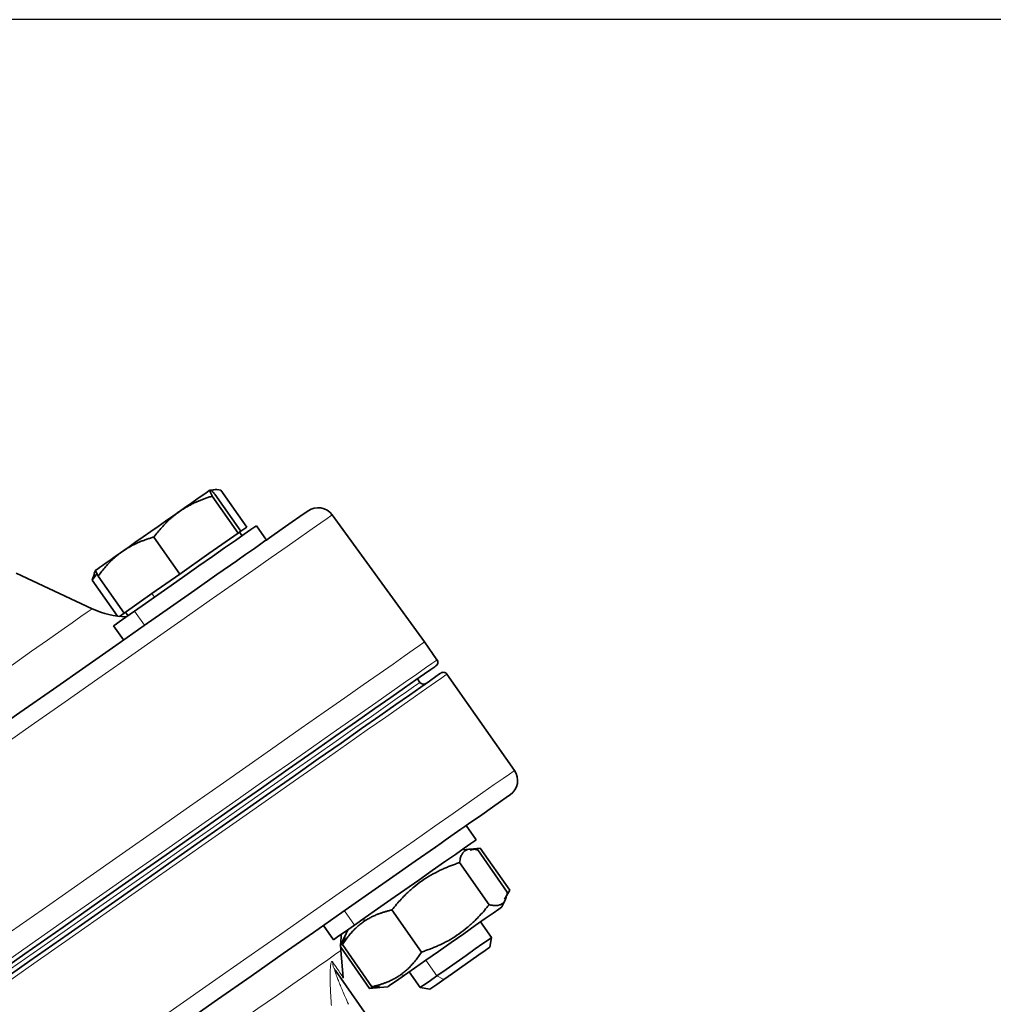
# Model space of a CAD drawing. Units: millimetres. Extents: x 479 to 1649, y 3533 to 4366.
# Drawn here: x 1388 to 1499, y 4253 to 4366 of the extents above; entities that cross this region are included whole.
import ezdxf

# ---------------------------------------------------------------- set-up
doc = ezdxf.new("R2010")
doc.units = ezdxf.units.MM
doc.layers.get('0').update_dxf_attribs({"linetype": 'CONTINUOUS'})
doc.layers.add('100', color=7, linetype='CONTINUOUS')

# ---------------------------------------------------------------- blocks, each defined once
blk = doc.blocks.new('A3')
at = {"layer": '100', "color": 2}
blk.add_lwpolyline([(390, 272), (0, 272), (0, 0), (390, 0)], close=True, dxfattribs=at)

msp = doc.modelspace()

# ---------------------------------------------------------------- linework, layer by layer
at = {"color": 7, "linetype": 'Continuous', "lineweight": 35}
for p, q in [((1410.01, 4312.41), (1409.56, 4312.38)), ((1413.78, 4308.12), (1410.8, 4312.37)), ((1412.79, 4307.43), (1409.81, 4311.68)), ((1413.1, 4307.65), (1410.12, 4311.89)), ((1434.17, 4294.94), (1423.57, 4309.53)), ((1412.79, 4307.43), (1412.94, 4307.54)), ((1412.94, 4307.54), (1413.1, 4307.65)), ((1413.23, 4307.13), (1412.95, 4307.54)), ((1413.1, 4307.65), (1413.78, 4308.12)), ((1416.02, 4306.64), (1414.87, 4308.28)), ((1406.08, 4302.74), (1403.11, 4306.98)), ((1409.43, 4305.08), (1412.79, 4307.43)), ((1406.08, 4302.74), (1409.43, 4305.08)), ((1396.46, 4303.2), (1396.27, 4302.79)), ((1396.04, 4298.76), (1387.32, 4302.82)), ((1396.04, 4302.03), (1396.28, 4302.79)), ((1396.59, 4302.78), (1396.04, 4302.03)), ((1398.92, 4297.91), (1396.04, 4302.03)), ((1399.69, 4298.26), (1396.72, 4302.51)), ((1402.89, 4300.5), (1406.08, 4302.74)), ((1399.69, 4298.26), (1402.89, 4300.5)), ((1399.15, 4297.88), (1399.69, 4298.26)), ((1399.84, 4298.36), (1400.13, 4297.96)), ((1398.49, 4296.81), (1399.64, 4295.17)), ((1435.6, 4292.89), (1434.17, 4294.94)), ((1433.64, 4290.29), (1433.35, 4290.7)), ((1444.5, 4280.19), (1436.75, 4291.25)), ((1440.11, 4272.24), (1438.96, 4273.88)), ((1439.4, 4271.17), (1438.47, 4271.09)), ((1440.56, 4271.27), (1439.42, 4271.06)), ((1440.56, 4271.27), (1439.8, 4271.21)), ((1440.28, 4271.08), (1443.67, 4266.24)), ((1440.56, 4271.27), (1443.95, 4266.44)), ((1438.2, 4269.62), (1441.59, 4264.79)), ((1443.36, 4265.43), (1443.95, 4266.44)), ((1443.95, 4266.44), (1443.95, 4266.44)), ((1443.06, 4264.54), (1443.45, 4265.38)), ((1430.44, 4264.19), (1433.82, 4259.35)), ((1422.58, 4262.4), (1423.73, 4260.77)), ((1441.86, 4261.01), (1440.6, 4262.82)), ((1425.36, 4261.91), (1424.97, 4261.07)), ((1425.07, 4261.02), (1424.48, 4260.01)), ((1424.97, 4261.07), (1424.54, 4260.15)), ((1424.75, 4260.21), (1428.14, 4255.37)), ((1441.67, 4259.9), (1441.86, 4261.01)), ((1424.55, 4259.92), (1427.87, 4255.18)), ((1424.84, 4256.42), (1424.57, 4259.53)), ((1423.94, 4257.24), (1432.54, 4244.96)), ((1432.41, 4257.08), (1433.67, 4255.28)), ((1424.74, 4256.4), (1424.84, 4256.42)), ((1427.86, 4255.18), (1429.03, 4255.28)), ((1427.87, 4255.18), (1428.14, 4255.23)), ((1428.62, 4255.31), (1429.01, 4255.39)), ((1429.03, 4255.28), (1429.95, 4255.36)), ((1433.67, 4255.28), (1434.79, 4255.08))]:
    msp.add_line(p, q, dxfattribs=at)
at = {"color": 8, "linetype": 'Continuous', "lineweight": 18}
for p, q in [((1403.17, 4300.09), (1402.89, 4300.5)), ((1400.89, 4298.49), (1402.04, 4296.85)), ((1424.98, 4264.08), (1426.13, 4262.45)), ((1427.28, 4263.26), (1427.16, 4262.82)), ((1435.58, 4256.61), (1434.31, 4258.41)), ((1431.87, 4256.7), (1431.42, 4256.74)), ((1436.39, 4256.2), (1435.58, 4256.61))]:
    msp.add_line(p, q, dxfattribs=at)
at = {"color": 7, "linetype": 'Continuous', "lineweight": 35, "flags": 128}
for points in [[(1406.05, 4309.92), (1406.78, 4310.43), (1407.45, 4310.9), (1408.04, 4311.31), (1408.55, 4311.66), (1408.96, 4311.95), (1409.26, 4312.17), (1409.47, 4312.31), (1409.56, 4312.37)], [(1399.5, 4305.33), (1400.26, 4305.86), (1401.05, 4306.42), (1401.89, 4307), (1402.74, 4307.6), (1403.6, 4308.2), (1404.44, 4308.79), (1405.27, 4309.37), (1406.05, 4309.92)], [(1416.02, 4306.64), (1416.37, 4306.89), (1417.83, 4307.91), (1419, 4308.73), (1419.88, 4309.35), (1420.47, 4309.76), (1420.77, 4309.97), (1420.8, 4309.99)], [(1414.87, 4308.28), (1414.71, 4308.17), (1414.25, 4307.84), (1413.49, 4307.31), (1412.47, 4306.6), (1411.23, 4305.73), (1409.82, 4304.74), (1408.28, 4303.66), (1406.68, 4302.54), (1405.08, 4301.42), (1403.55, 4300.35), (1402.13, 4299.36), (1400.89, 4298.49)], [(1416.02, 4306.64), (1415.86, 4306.53), (1415.4, 4306.2), (1414.64, 4305.67), (1413.62, 4304.96), (1412.68, 4304.3)], [(1396.46, 4303.2), (1396.48, 4303.22), (1396.62, 4303.31), (1396.86, 4303.48), (1397.2, 4303.72), (1397.65, 4304.03), (1398.19, 4304.41), (1398.81, 4304.85), (1399.5, 4305.33)], [(1372.76, 4276.35), (1375.1, 4277.99), (1379.46, 4281.05), (1383.68, 4284), (1387.73, 4286.83), (1391.6, 4289.54), (1395.28, 4292.12), (1398.75, 4294.55), (1402.01, 4296.83), (1405.03, 4298.95), (1407.82, 4300.9), (1410.35, 4302.67), (1412.63, 4304.27), (1412.68, 4304.3)], [(1400.89, 4298.49), (1399.87, 4297.77), (1399.11, 4297.24), (1398.65, 4296.92), (1398.49, 4296.81)], [(1435.48, 4292.19), (1435.34, 4292.09), (1434.9, 4291.79), (1434.18, 4291.28), (1433.17, 4290.58), (1431.89, 4289.67), (1430.32, 4288.58), (1428.48, 4287.29), (1426.38, 4285.82), (1424.01, 4284.16), (1421.4, 4282.33), (1418.54, 4280.33), (1415.46, 4278.17), (1412.14, 4275.85), (1408.62, 4273.39), (1404.9, 4270.78), (1401, 4268.05), (1396.92, 4265.19), (1392.68, 4262.22), (1388.3, 4259.15), (1383.79, 4255.99)], [(1384.36, 4255.17), (1388.87, 4258.33), (1393.26, 4261.4), (1397.49, 4264.37), (1401.57, 4267.23), (1405.48, 4269.96), (1409.2, 4272.57), (1412.72, 4275.03), (1416.03, 4277.35), (1419.12, 4279.51), (1421.97, 4281.51), (1424.59, 4283.34), (1426.95, 4285), (1429.05, 4286.47), (1430.89, 4287.76), (1432.46, 4288.85), (1433.75, 4289.76), (1434.76, 4290.46), (1435.48, 4290.97), (1435.91, 4291.27), (1436.06, 4291.37)], [(1444, 4277.41), (1443.92, 4277.35), (1443.56, 4277.09), (1442.91, 4276.64), (1441.97, 4275.98), (1440.74, 4275.12), (1439.24, 4274.07), (1438.96, 4273.88)], [(1438.96, 4273.88), (1438.8, 4273.77), (1438.34, 4273.44), (1437.58, 4272.91), (1436.56, 4272.2), (1436.08, 4271.85)], [(1436.08, 4271.85), (1435.42, 4271.39), (1433.11, 4269.78), (1430.55, 4267.98), (1427.74, 4266.02), (1424.7, 4263.89), (1421.44, 4261.61), (1417.96, 4259.17), (1414.29, 4256.6), (1410.42, 4253.89), (1406.38, 4251.06), (1402.17, 4248.12), (1397.83, 4245.07), (1395.34, 4243.33)], [(1440.11, 4272.24), (1439.95, 4272.13), (1439.49, 4271.8), (1438.73, 4271.27), (1437.71, 4270.56), (1436.47, 4269.69), (1435.05, 4268.7), (1433.52, 4267.62), (1431.92, 4266.5), (1430.32, 4265.38), (1428.78, 4264.31), (1427.37, 4263.31), (1426.13, 4262.45)], [(1443.06, 4264.54), (1443.02, 4264.51), (1442.69, 4264.28), (1442.06, 4263.83), (1441.14, 4263.19), (1439.99, 4262.39), (1438.67, 4261.46), (1437.24, 4260.46), (1435.77, 4259.43), (1434.34, 4258.43), (1433.02, 4257.51), (1431.87, 4256.7)], [(1426.13, 4262.45), (1425.11, 4261.73), (1424.35, 4261.2), (1423.88, 4260.88), (1423.73, 4260.77)], [(1435.58, 4256.61), (1436.64, 4257.36), (1437.79, 4258.16), (1438.95, 4258.97), (1440, 4259.71), (1440.88, 4260.33), (1441.5, 4260.76), (1441.83, 4260.99), (1441.86, 4261.01)], [(1441.67, 4259.9), (1441.56, 4259.82), (1441.13, 4259.53), (1440.42, 4259.03), (1439.5, 4258.38), (1438.45, 4257.64), (1437.37, 4256.89), (1436.39, 4256.2)], [(1431.87, 4256.7), (1430.96, 4256.06), (1430.32, 4255.62), (1429.99, 4255.39), (1429.95, 4255.36)], [(1433.67, 4255.28), (1433.72, 4255.31), (1434.05, 4255.55), (1434.69, 4255.99), (1435.58, 4256.61)], [(1436.39, 4256.2), (1435.58, 4255.64), (1435.03, 4255.25), (1434.79, 4255.09), (1434.79, 4255.08)]]:
    msp.add_lwpolyline(points, dxfattribs=at)
at = {"color": 8, "linetype": 'Continuous', "lineweight": 18, "flags": 128}
for points in [[(1423.57, 4309.53), (1423.42, 4309.43), (1422.99, 4309.12), (1422.27, 4308.62), (1421.26, 4307.91), (1419.97, 4307.01), (1418.4, 4305.91), (1416.56, 4304.62), (1414.45, 4303.14), (1412.08, 4301.48), (1409.46, 4299.65), (1406.6, 4297.65), (1403.51, 4295.48), (1400.19, 4293.16), (1396.66, 4290.69), (1392.94, 4288.08), (1389.02, 4285.34), (1384.94, 4282.48)], [(1370.51, 4280.88), (1373.09, 4282.68), (1376.29, 4284.93), (1379.29, 4287.03), (1382.09, 4288.99), (1384.65, 4290.78), (1386.98, 4292.41), (1389.07, 4293.87), (1390.89, 4295.15), (1392.45, 4296.24), (1393.73, 4297.14), (1394.74, 4297.85), (1395.46, 4298.35), (1395.9, 4298.66), (1396.04, 4298.76)], [(1434.17, 4294.94), (1434.03, 4294.83), (1433.59, 4294.53), (1432.86, 4294.02), (1431.85, 4293.31), (1430.56, 4292.41), (1428.98, 4291.3), (1427.14, 4290.01), (1425.02, 4288.53), (1422.65, 4286.87), (1420.02, 4285.03), (1417.15, 4283.02), (1414.05, 4280.85), (1410.72, 4278.52), (1407.18, 4276.04), (1403.45, 4273.42), (1399.52, 4270.67), (1395.42, 4267.81), (1391.17, 4264.82), (1386.76, 4261.74)], [(1383.66, 4256.52), (1388.2, 4259.69), (1392.6, 4262.78), (1396.86, 4265.76), (1400.96, 4268.63), (1404.88, 4271.37), (1408.62, 4273.99), (1412.16, 4276.47), (1415.48, 4278.8), (1418.59, 4280.97), (1421.46, 4282.98), (1424.08, 4284.82), (1426.46, 4286.48), (1428.57, 4287.96), (1430.42, 4289.26), (1431.99, 4290.36), (1433.29, 4291.26), (1434.3, 4291.97), (1435.02, 4292.48), (1435.46, 4292.79), (1435.6, 4292.89)], [(1436.75, 4291.25), (1436.61, 4291.15), (1436.17, 4290.84), (1435.45, 4290.33), (1434.43, 4289.63), (1433.14, 4288.72), (1431.56, 4287.62), (1429.72, 4286.32), (1427.6, 4284.84), (1425.23, 4283.18), (1422.6, 4281.34), (1419.73, 4279.33), (1416.63, 4277.16), (1413.3, 4274.83), (1409.77, 4272.35), (1406.03, 4269.74), (1402.1, 4266.99), (1398, 4264.12), (1393.75, 4261.14), (1389.34, 4258.05), (1384.81, 4254.88)], [(1385.75, 4256.76), (1390.12, 4259.82), (1394.35, 4262.78), (1398.43, 4265.64), (1402.35, 4268.38), (1406.08, 4271), (1409.62, 4273.47), (1412.96, 4275.81), (1416.08, 4277.99), (1418.97, 4280.02), (1421.63, 4281.88), (1424.03, 4283.57), (1426.19, 4285.07), (1428.08, 4286.4), (1429.7, 4287.54), (1431.05, 4288.48), (1432.12, 4289.23), (1432.91, 4289.78), (1433.41, 4290.13), (1433.63, 4290.28), (1433.64, 4290.29)], [(1383.15, 4237.24), (1387.9, 4240.56), (1392.55, 4243.82), (1397.09, 4246.99), (1401.49, 4250.08), (1405.75, 4253.06), (1409.85, 4255.93), (1413.77, 4258.68), (1417.51, 4261.3), (1421.05, 4263.77), (1424.37, 4266.1), (1427.48, 4268.27), (1430.35, 4270.28), (1432.97, 4272.12), (1435.35, 4273.79), (1437.46, 4275.27), (1439.31, 4276.56), (1440.88, 4277.66), (1442.18, 4278.57), (1443.19, 4279.28), (1443.91, 4279.78), (1444.35, 4280.09), (1444.5, 4280.19)], [(1424.57, 4259.53), (1424.56, 4259.52), (1424.35, 4259.37), (1423.84, 4259.02), (1423.06, 4258.47), (1421.99, 4257.72), (1420.65, 4256.78), (1419.04, 4255.65), (1417.17, 4254.34), (1415.05, 4252.86), (1412.68, 4251.2), (1410.07, 4249.37), (1407.25, 4247.4), (1404.22, 4245.28), (1400.99, 4243.02), (1398.07, 4240.97)]]:
    msp.add_lwpolyline(points, dxfattribs=at)
at = {"color": 7, "linetype": 'Continuous', "lineweight": 35}
for centre, radius, start, end in [((1421.95, 4308.35), 2, 36, 125), ((1400.27, 4307.82), 10, 245, 268.1301), ((1435.2, 4292.6), 0.5, 305, 35), ((1436.34, 4290.96), 0.5, 35, 125), ((1434.05, 4290.58), 0.5, 215, 305), ((1442.86, 4279.04), 2, 305, 35), ((1431.54, 4260.14), 7, 169.4153, 185)]:
    msp.add_arc(centre, radius, start, end, dxfattribs=at)
at = {"color": 8, "linetype": 'Continuous', "lineweight": 18}
msp.add_arc((1425.46, 4258.3), 1.85, 182.1238, 214.9105, dxfattribs=at)
at = {"color": 7, "linetype": 'Continuous', "lineweight": 35}
for points, knots in [([(1409.56, 4312.37), (1409.55, 4312.37), (1409.55, 4312.36), (1409.54, 4312.34), (1409.54, 4312.31), (1409.55, 4312.27), (1409.57, 4312.22), (1409.59, 4312.14), (1409.64, 4312.03), (1409.71, 4311.87), (1409.78, 4311.74), (1409.81, 4311.68)], [0, 0, 0, 0, 0.0816047, 0.1638449, 0.2467827, 0.3304786, 0.4149914, 0.5003785, 0.6597104, 0.8261616, 1, 1, 1, 1]), ([(1410.12, 4311.89), (1410.09, 4311.93), (1410.03, 4311.99), (1409.95, 4312.08), (1409.87, 4312.15), (1409.8, 4312.22), (1409.74, 4312.28), (1409.68, 4312.33), (1409.62, 4312.36), (1409.58, 4312.38), (1409.56, 4312.37), (1409.56, 4312.37)], [0, 0, 0, 0, 0.105304, 0.207928, 0.307926, 0.405354, 0.500277, 0.627813, 0.753479, 0.877473, 1, 1, 1, 1]), ([(1410.8, 4312.37), (1410.5, 4312.42), (1410.06, 4312.48), (1409.76, 4312.35), (1409.67, 4312.31)], [0, 0, 0, 0, 0.712353, 1, 1, 1, 1]), ([(1409.81, 4311.68), (1409.67, 4311.63), (1409.39, 4311.55), (1408.99, 4311.41), (1408.6, 4311.26), (1408.22, 4311.11), (1407.81, 4310.93), (1407.38, 4310.72), (1406.92, 4310.47), (1406.47, 4310.2), (1406.19, 4310.01), (1406.05, 4309.92)], [0, 0, 0, 0, 0.105304, 0.207928, 0.307926, 0.405354, 0.500277, 0.627813, 0.753479, 0.877473, 1, 1, 1, 1]), ([(1406.05, 4309.92), (1405.96, 4309.85), (1405.77, 4309.72), (1405.5, 4309.51), (1405.24, 4309.29), (1404.98, 4309.06), (1404.72, 4308.82), (1404.39, 4308.5), (1404, 4308.08), (1403.55, 4307.55), (1403.26, 4307.18), (1403.11, 4306.98)], [0, 0, 0, 0, 0.081605, 0.163845, 0.246783, 0.330479, 0.414991, 0.500378, 0.65971, 0.826162, 1, 1, 1, 1]), ([(1403.11, 4306.98), (1402.97, 4306.94), (1402.71, 4306.86), (1402.32, 4306.74), (1401.94, 4306.6), (1401.58, 4306.46), (1401.19, 4306.29), (1400.78, 4306.09), (1400.33, 4305.86), (1399.91, 4305.61), (1399.64, 4305.42), (1399.5, 4305.33)], [0, 0, 0, 0, 0.104783, 0.206909, 0.306431, 0.403406, 0.497895, 0.626063, 0.752335, 0.876912, 1, 1, 1, 1]), ([(1399.5, 4305.33), (1399.42, 4305.27), (1399.24, 4305.14), (1398.98, 4304.94), (1398.73, 4304.73), (1398.48, 4304.52), (1398.24, 4304.29), (1397.93, 4303.98), (1397.56, 4303.57), (1397.13, 4303.06), (1396.86, 4302.69), (1396.72, 4302.51)], [0, 0, 0, 0, 0.081303, 0.163234, 0.245855, 0.329226, 0.413405, 0.498449, 0.658375, 0.825468, 1, 1, 1, 1]), ([(1396.72, 4302.51), (1396.7, 4302.55), (1396.66, 4302.63), (1396.6, 4302.74), (1396.56, 4302.83), (1396.52, 4302.92), (1396.49, 4303), (1396.46, 4303.07), (1396.45, 4303.14), (1396.45, 4303.18), (1396.46, 4303.2), (1396.46, 4303.2)], [0, 0, 0, 0, 0.105304, 0.207928, 0.307926, 0.405354, 0.500277, 0.627813, 0.753479, 0.877473, 1, 1, 1, 1]), ([(1440.28, 4271.08), (1440.22, 4271.09), (1440.1, 4271.12), (1439.92, 4271.15), (1439.75, 4271.17), (1439.6, 4271.18), (1439.37, 4271.18), (1439.09, 4271.13), (1438.8, 4270.99), (1438.57, 4270.76), (1438.41, 4270.49), (1438.31, 4270.21), (1438.25, 4269.93), (1438.22, 4269.73), (1438.2, 4269.62)], [0, 0, 0, 0, 0.052557, 0.103777, 0.153689, 0.202319, 0.249701, 0.376043, 0.499065, 0.622664, 0.749695, 0.829514, 0.912904, 1, 1, 1, 1]), ([(1438.2, 4269.62), (1438.04, 4269.57), (1437.73, 4269.46), (1437.26, 4269.29), (1436.82, 4269.11), (1436.39, 4268.93), (1435.74, 4268.63), (1434.89, 4268.19), (1433.88, 4267.55), (1432.93, 4266.81), (1432.14, 4266.1), (1431.49, 4265.43), (1430.96, 4264.83), (1430.61, 4264.4), (1430.44, 4264.19)], [0, 0, 0, 0, 0.052557, 0.103777, 0.153689, 0.202319, 0.249701, 0.376043, 0.499065, 0.622664, 0.749695, 0.829514, 0.912904, 1, 1, 1, 1]), ([(1441.59, 4264.79), (1441.65, 4264.77), (1441.78, 4264.75), (1441.95, 4264.72), (1442.12, 4264.7), (1442.28, 4264.69), (1442.5, 4264.69), (1442.78, 4264.74), (1443.07, 4264.88), (1443.31, 4265.11), (1443.46, 4265.38), (1443.56, 4265.66), (1443.63, 4265.93), (1443.66, 4266.14), (1443.67, 4266.24)], [0, 0, 0, 0, 0.052557, 0.103777, 0.153689, 0.202319, 0.249701, 0.376043, 0.499065, 0.622664, 0.749695, 0.829514, 0.912904, 1, 1, 1, 1]), ([(1433.82, 4259.35), (1433.98, 4259.4), (1434.3, 4259.51), (1434.76, 4259.68), (1435.21, 4259.86), (1435.64, 4260.04), (1436.29, 4260.34), (1437.14, 4260.79), (1438.15, 4261.43), (1439.1, 4262.16), (1439.88, 4262.87), (1440.53, 4263.54), (1441.07, 4264.14), (1441.41, 4264.57), (1441.59, 4264.79)], [0, 0, 0, 0, 0.052557, 0.103777, 0.153689, 0.202319, 0.249701, 0.376043, 0.499065, 0.622664, 0.749695, 0.829514, 0.912904, 1, 1, 1, 1]), ([(1430.44, 4264.19), (1430.31, 4264.16), (1430.07, 4264.1), (1429.71, 4264), (1429.36, 4263.89), (1429.03, 4263.78), (1428.67, 4263.64), (1428.29, 4263.48), (1427.9, 4263.28), (1427.52, 4263.06), (1427.28, 4262.9), (1427.16, 4262.82)], [0, 0, 0, 0, 0.105589, 0.208485, 0.308741, 0.406417, 0.501575, 0.628767, 0.754104, 0.877781, 1, 1, 1, 1]), ([(1427.16, 4262.82), (1427.09, 4262.77), (1426.96, 4262.67), (1426.76, 4262.52), (1426.57, 4262.36), (1426.38, 4262.19), (1426.19, 4262.01), (1426.01, 4261.83), (1425.77, 4261.57), (1425.46, 4261.2), (1425.1, 4260.72), (1424.87, 4260.38), (1424.75, 4260.21)], [0, 0, 0, 0, 0.070136, 0.140737, 0.211843, 0.283492, 0.355723, 0.428572, 0.502075, 0.660884, 0.826771, 1, 1, 1, 1]), ([(1424.75, 4260.21), (1424.79, 4260.52), (1424.82, 4260.86), (1424.97, 4261.05), (1424.98, 4261.06)], [0, 0, 0, 0, 0.923553, 1, 1, 1, 1]), ([(1431.42, 4256.74), (1431.48, 4256.78), (1431.62, 4256.88), (1431.81, 4257.03), (1432, 4257.19), (1432.19, 4257.36), (1432.38, 4257.53), (1432.56, 4257.72), (1432.8, 4257.98), (1433.11, 4258.35), (1433.48, 4258.83), (1433.71, 4259.17), (1433.82, 4259.35)], [0, 0, 0, 0, 0.069652, 0.139758, 0.210359, 0.281491, 0.353192, 0.425499, 0.498447, 0.658375, 0.825469, 1, 1, 1, 1]), ([(1428.14, 4255.37), (1428.26, 4255.4), (1428.51, 4255.46), (1428.87, 4255.55), (1429.21, 4255.66), (1429.54, 4255.77), (1429.89, 4255.91), (1430.27, 4256.07), (1430.67, 4256.28), (1431.06, 4256.49), (1431.3, 4256.66), (1431.42, 4256.74)], [0, 0, 0, 0, 0.104794, 0.206931, 0.306463, 0.403448, 0.497946, 0.626101, 0.75236, 0.876924, 1, 1, 1, 1]), ([(1429.02, 4255.29), (1429.01, 4255.29), (1428.78, 4255.21), (1428.45, 4255.29), (1428.14, 4255.37)], [0, 0, 0, 0, 0.074188, 1, 1, 1, 1])]:
    msp.add_open_spline(points, degree=3, knots=knots, dxfattribs=at)
at = {"color": 8, "linetype": 'Continuous', "lineweight": 18}
for points, knots in [([(1423.49, 4253.21), (1423.44, 4253.76), (1423.41, 4254.3), (1423.37, 4255.1), (1423.36, 4255.37), (1423.35, 4255.9), (1423.34, 4256.16), (1423.34, 4256.68), (1423.34, 4256.93), (1423.36, 4257.4), (1423.37, 4257.62), (1423.4, 4257.9), (1423.42, 4257.98), (1423.44, 4258.12), (1423.46, 4258.18), (1423.5, 4258.26), (1423.52, 4258.28), (1423.56, 4258.28), (1423.59, 4258.27), (1423.61, 4258.23)], [0, 0, 0, 0, 0.25, 0.25, 0.375, 0.375, 0.5, 0.5, 0.625, 0.625, 0.75, 0.75, 0.8125, 0.8125, 0.875, 0.875, 0.9375, 0.9375, 1, 1, 1, 1]), ([(1423.61, 4258.23), (1423.94, 4257.75), (1424.6, 4256.78), (1424.95, 4256.27), (1424.84, 4256.42), (1424.84, 4256.42)], [0, 0, 0, 0, 0.4990214, 0.9990341, 1, 1, 1, 1]), ([(1423.94, 4257.24), (1423.93, 4257.26), (1423.91, 4257.28), (1423.89, 4257.3), (1423.88, 4257.31), (1423.87, 4257.29), (1423.87, 4257.26), (1423.88, 4257.21), (1423.9, 4257.15), (1423.92, 4257.07), (1423.96, 4256.97), (1424, 4256.85), (1424.05, 4256.71), (1424.14, 4256.45), (1424.3, 4256.05), (1424.52, 4255.5), (1424.79, 4254.87), (1425.09, 4254.15), (1425.32, 4253.64), (1425.44, 4253.36)], [0, 0, 0, 0, 0.016319, 0.030606, 0.043709, 0.05671, 0.070715, 0.086621, 0.10505, 0.126404, 0.151976, 0.181304, 0.214507, 0.25167, 0.362605, 0.50151, 0.637461, 0.803609, 1, 1, 1, 1])]:
    msp.add_open_spline(points, degree=3, knots=knots, dxfattribs=at)

# ---------------------------------------------------------------- block references
at = {"layer": '100', "lineweight": 0, "xscale": 3, "yscale": 3, "zscale": 3}
msp.add_blockref('A3', (478.96, 3550.36), dxfattribs=at)

doc.saveas('drawing.dxf')
